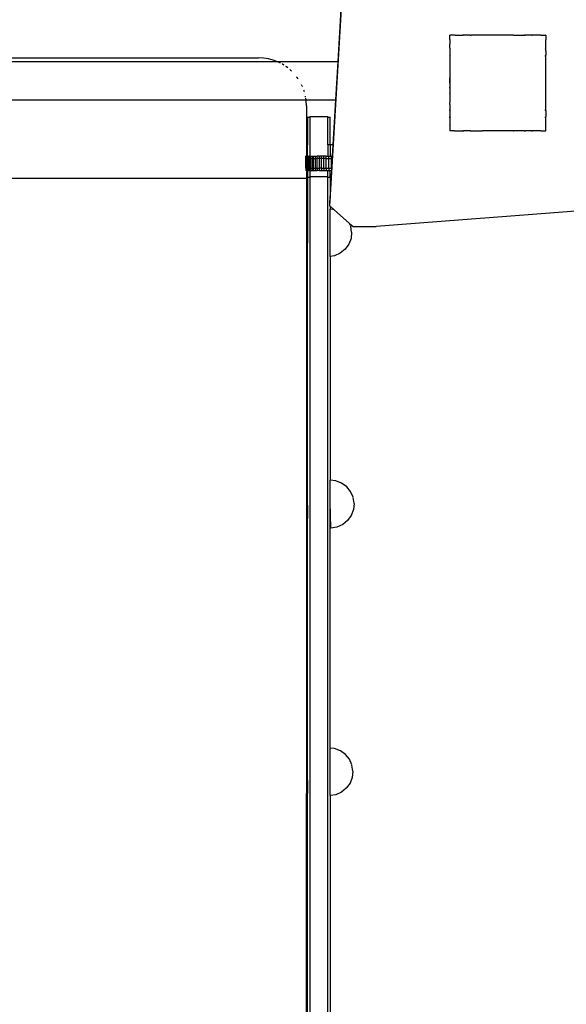
# Model space of a CAD drawing. Units: millimetres. Extents: x -5 to 212, y -5 to 302.
# Drawn here: x 77 to 82, y 92 to 102 of the extents above; entities that cross this region are included whole.
import ezdxf

# ---------------------------------------------------------------- set-up
doc = ezdxf.new("R2010")
doc.units = ezdxf.units.MM
doc.styles.add('SEACAD_Arial', font='arial.ttf')
doc.dimstyles.new('UNE', dxfattribs={"dimtxt": 2.4, "dimasz": 2.4, "dimexe": 1.2, "dimexo": 0, "dimgap": 1.2, "dimtad": 1, "dimdec": 0, "dimlfac": 100, "dimrnd": 10, "dimtxsty": 'SEACAD_Arial', "dimblk1": '_SE_FILLED', "dimblk2": '_SE_FILLED', "dimsah": 1, "dimcen": 1.2, "dimadec": 1, "dimazin": 0, "dimtfac": 1, "dimtdec": 0, "dimtmove": 0, "dimatfit": 3, "dimfxl": 1, "dimtolj": 1, "dimarcsym": 0})

# ---------------------------------------------------------------- blocks, each defined once
blk = doc.blocks.new('0')
for p, q in [((4167.17, 1812.33), (4179.31, 2019.27)), ((4167.17, 1811.81), (4179.33, 2019.14)), ((4174.04, 1932.48), (4179.17, 2020.03)), ((4174.07, 1932.48), (4179.19, 2019.9)), ((4267.2, 1950.61), (4267.14, 1950.53)), ((4267.14, 1950.53), (4267.2, 1950.13)), ((4267.2, 1950.83), (4267.16, 1950.65)), ((4267.16, 1950.65), (4267.2, 1950.61)), ((4267.2, 1949.79), (4267.17, 1949.59)), ((4267.17, 1949.59), (4267.2, 1949.23)), ((4267.17, 1949.59), (4267.17, 1948.24)), ((4267.2, 1949.23), (4267.17, 1948.24)), ((4267.2, 1954.59), (4267.28, 1954.59)), ((4267.2, 1954.51), (4267.2, 1954.59)), ((4267.28, 1954.59), (4267.2, 1954.51)), ((4267.2, 1950.83), (4267.2, 1954.51)), ((4267.2, 1950.13), (4267.2, 1949.79)), ((4270.96, 1954.59), (4267.28, 1954.59)), ((4271.14, 1954.64), (4270.96, 1954.59)), ((4271.14, 1954.64), (4271.18, 1954.59)), ((4271.27, 1954.66), (4271.18, 1954.59)), ((4271.66, 1954.59), (4271.27, 1954.66)), ((4271.66, 1954.59), (4278.13, 1954.59)), ((4278.13, 1954.59), (4278.39, 1954.24)), ((4278.93, 1954.59), (4278.13, 1954.59)), ((4278.93, 1954.59), (4278.39, 1954.24)), ((4278.98, 1954.62), (4278.93, 1954.59)), ((4279.21, 1954.59), (4278.98, 1954.62)), ((4284.09, 1954.59), (4279.21, 1954.59)), ((4284.09, 1954.59), (4284.3, 1954.24)), ((4284.09, 1954.59), (4284.99, 1954.59)), ((4284.99, 1954.59), (4284.3, 1954.24)), ((4285.03, 1954.61), (4284.99, 1954.59)), ((4285.26, 1954.59), (4285.03, 1954.61)), ((4293.66, 1954.59), (4285.26, 1954.59)), ((4294.17, 1954.62), (4293.66, 1954.59)), ((4294.29, 1954.61), (4294.17, 1954.62)), ((4294.17, 1954.62), (4294.19, 1954.59)), ((4294.29, 1954.61), (4294.19, 1954.59)), ((4294.45, 1954.59), (4294.29, 1954.61)), ((4320.08, 1954.59), (4294.45, 1954.59)), ((4320.12, 1954.6), (4320.08, 1954.59)), ((4320.08, 1954.59), (4320.15, 1954.6)), ((4320.15, 1954.6), (4320.12, 1954.6)), ((4320.29, 1954.59), (4320.15, 1954.6)), ((4320.29, 1954.59), (4329.35, 1954.59)), ((4330.05, 1954.24), (4329.35, 1954.59)), ((4330.25, 1954.59), (4329.35, 1954.59)), ((4330.25, 1954.59), (4330.05, 1954.24)), ((4335.41, 1954.59), (4330.25, 1954.59)), ((4335.96, 1954.24), (4335.41, 1954.59)), ((4336.21, 1954.59), (4335.41, 1954.59)), ((4336.21, 1954.59), (4335.96, 1954.24)), ((4343.05, 1954.59), (4336.21, 1954.59)), ((4343.13, 1954.61), (4343.05, 1954.59)), ((4343.17, 1954.6), (4343.13, 1954.61)), ((4343.2, 1954.59), (4343.17, 1954.6)), ((4343.2, 1954.59), (4347.06, 1954.59)), ((4347.06, 1954.59), (4347.2, 1954.59)), ((4347.2, 1954.45), (4347.06, 1954.59)), ((4347.2, 1950.66), (4347.14, 1950.61)), ((4347.2, 1950.55), (4347.14, 1950.61)), ((4347.2, 1954.45), (4347.2, 1954.59)), ((4347.2, 1954.45), (4347.2, 1950.66)), ((4347.2, 1950.55), (4347.2, 1950.66)), ((4347.2, 1943.7), (4347.2, 1950.55)), ((4267.17, 1948.24), (4267.2, 1948.23)), ((4267.17, 1948.24), (4267.17, 1948.17)), ((4267.17, 1948.17), (4267.2, 1948.17)), ((4267.17, 1948.17), (4267.18, 1947.24)), ((4267.2, 1943.55), (4267.17, 1943.17)), ((4267.17, 1943.17), (4267.17, 1943.08)), ((4267.17, 1943.17), (4267.31, 1943.08)), ((4267.17, 1943.08), (4267.19, 1942.84)), ((4267.17, 1943.08), (4267.31, 1943.08)), ((4267.18, 1947.24), (4267.2, 1946.95)), ((4267.31, 1943.02), (4267.19, 1942.84)), ((4267.19, 1942.84), (4267.2, 1942.57)), ((4267.2, 1943.66), (4267.2, 1946.95)), ((4267.2, 1943.66), (4267.2, 1943.55)), ((4267.2, 1943.66), (4267.31, 1943.58)), ((4267.2, 1942.57), (4267.2, 1937.7)), ((4267.31, 1943.58), (4267.31, 1943.08)), ((4267.31, 1943.58), (4267.55, 1943.41)), ((4267.55, 1943.41), (4267.31, 1943.02)), ((4267.31, 1943.08), (4267.31, 1943.02)), ((4347.17, 1943.68), (4346.79, 1943.41)), ((4347.19, 1942.8), (4346.79, 1943.41)), ((4347.2, 1943.7), (4347.17, 1943.68)), ((4347.19, 1942.8), (4347.17, 1943.68)), ((4347.19, 1942.8), (4347.2, 1943.7)), ((4347.2, 1941.36), (4347.19, 1942.8)), ((4347.2, 1941.36), (4347.2, 1937.73)), ((3692.23, 1932.48), (4122.88, 1932.48)), ((3707.55, 1935.57), (4107.55, 1935.57)), ((4111.73, 1935.35), (4107.55, 1935.57)), ((4115.87, 1934.7), (4111.73, 1935.35)), ((4119.91, 1933.62), (4115.87, 1934.7)), ((4122.88, 1932.48), (4119.91, 1933.62)), ((4123.82, 1932.12), (4122.88, 1932.48)), ((4122.88, 1932.48), (4174.04, 1932.48)), ((4172.16, 1900.48), (4174.04, 1932.48)), ((4172.19, 1900.48), (4174.07, 1932.48)), ((4174.04, 1932.48), (4174.07, 1932.48)), ((4267.17, 1937.67), (4267.2, 1937.65)), ((4267.17, 1937.58), (4267.2, 1937.58)), ((4267.18, 1932.42), (4267.17, 1931.88)), ((4267.2, 1936.81), (4267.18, 1936.77)), ((4267.18, 1936.77), (4267.2, 1936.5)), ((4267.2, 1934.59), (4267.18, 1932.42)), ((4267.2, 1937.7), (4267.31, 1937.63)), ((4267.2, 1937.7), (4267.2, 1937.65)), ((4267.2, 1937.65), (4267.31, 1937.58)), ((4267.2, 1937.65), (4267.2, 1937.58)), ((4267.2, 1937.58), (4267.31, 1937.58)), ((4267.2, 1937.58), (4267.2, 1936.81)), ((4267.31, 1937.02), (4267.2, 1936.81)), ((4267.2, 1936.5), (4267.2, 1934.59)), ((4267.31, 1937.63), (4267.31, 1937.58)), ((4267.31, 1937.63), (4267.55, 1937.49)), ((4267.31, 1937.58), (4267.31, 1937.02)), ((4267.55, 1937.49), (4267.31, 1937.02)), ((4347.17, 1937.71), (4346.79, 1937.49)), ((4347.17, 1936.75), (4346.79, 1937.49)), ((4347.2, 1937.73), (4347.17, 1937.71)), ((4347.17, 1936.75), (4347.17, 1937.71)), ((4347.2, 1936.69), (4347.17, 1936.75)), ((4347.2, 1936.69), (4347.2, 1937.73)), ((4347.2, 1930.86), (4347.2, 1936.69)), ((4125.82, 1931.09), (4123.82, 1932.12)), ((4127.55, 1930.21), (4127.32, 1930.33)), ((4128.77, 1929.42), (4127.55, 1930.21)), ((4131.06, 1927.93), (4130.39, 1928.37)), ((4131.99, 1927.18), (4131.06, 1927.93)), ((4134.32, 1925.3), (4133.6, 1925.88)), ((4135.14, 1924.48), (4134.32, 1925.3)), ((4267.2, 1931.86), (4267.17, 1931.88)), ((4267.17, 1931.88), (4267.17, 1931.78)), ((4267.17, 1931.78), (4267.2, 1931.78)), ((4267.17, 1931.78), (4267.2, 1930.86)), ((4267.2, 1928.2), (4267.17, 1927.62)), ((4267.17, 1927.62), (4267.18, 1927.51)), ((4267.17, 1927.62), (4267.2, 1927.61)), ((4267.2, 1926.95), (4267.17, 1925.92)), ((4267.17, 1925.92), (4267.2, 1925.9)), ((4267.17, 1925.92), (4267.17, 1925.82)), ((4267.17, 1925.82), (4267.2, 1925.82)), ((4267.17, 1925.82), (4267.18, 1923.12)), ((4267.2, 1927.61), (4267.18, 1927.51)), ((4267.18, 1927.51), (4267.2, 1927.32)), ((4267.2, 1930.86), (4267.2, 1928.2)), ((4267.2, 1928.2), (4267.2, 1927.61)), ((4267.2, 1927.32), (4267.2, 1926.95)), ((4347.19, 1927.62), (4347.14, 1927.61)), ((4347.17, 1927.49), (4347.14, 1927.61)), ((4347.17, 1927.49), (4347.19, 1927.62)), ((4347.2, 1927.37), (4347.17, 1927.49)), ((4347.19, 1927.62), (4347.2, 1930.86)), ((4347.2, 1927.37), (4347.19, 1927.62)), ((4347.2, 1901.87), (4347.2, 1927.37)), ((4139.91, 1919.08), (4139.33, 1919.8)), ((4140.52, 1918.15), (4139.91, 1919.08)), ((4267.2, 1922.91), (4267.17, 1919.92)), ((4267.2, 1919.9), (4267.17, 1919.92)), ((4267.17, 1919.92), (4267.17, 1919.82)), ((4267.17, 1919.82), (4267.2, 1919.82)), ((4267.17, 1919.82), (4267.2, 1918.82)), ((4267.17, 1919.82), (4267.17, 1914.31)), ((4267.17, 1914.31), (4267.2, 1918.78)), ((4267.18, 1923.12), (4267.2, 1922.91)), ((4267.2, 1922.91), (4267.2, 1919.9)), ((4267.2, 1919.9), (4267.2, 1919.82)), ((4267.2, 1919.82), (4267.2, 1918.82)), ((4267.2, 1918.82), (4267.2, 1918.78)), ((4267.2, 1918.78), (4267.2, 1914.31)), ((4144.09, 1911.84), (4143.43, 1913.15)), ((4144.21, 1911.53), (4144.09, 1911.84)), ((4145.59, 1907.93), (4145.39, 1908.48)), ((4145.82, 1907.07), (4145.59, 1907.93)), ((4267.17, 1914.31), (4267.2, 1914.31)), ((4267.17, 1914.31), (4267.17, 1914.24)), ((4267.2, 1914.24), (4267.17, 1914.24)), ((4267.17, 1914.24), (4267.17, 1914.03)), ((4267.17, 1914.03), (4267.2, 1914.01)), ((4267.17, 1914.03), (4267.17, 1913.93)), ((4267.17, 1913.93), (4267.2, 1913.93)), ((4267.17, 1913.93), (4267.17, 1913.66)), ((4267.2, 1913.66), (4267.17, 1913.66)), ((4267.17, 1913.66), (4267.17, 1913.16)), ((4267.2, 1913.16), (4267.17, 1913.16)), ((4267.17, 1913.16), (4267.17, 1912.55)), ((4267.2, 1912.55), (4267.17, 1912.55)), ((4267.17, 1912.55), (4267.17, 1911.84)), ((4267.2, 1911.84), (4267.17, 1911.84)), ((4267.17, 1911.84), (4267.17, 1911.03)), ((4267.2, 1911.03), (4267.17, 1911.03)), ((4267.17, 1911.03), (4267.17, 1910.16)), ((4267.2, 1910.16), (4267.17, 1910.16)), ((4267.17, 1910.16), (4267.17, 1909.25)), ((4267.2, 1909.25), (4267.17, 1909.25)), ((4267.17, 1909.25), (4267.17, 1908.37)), ((4267.17, 1908.37), (4267.2, 1908.35)), ((4267.17, 1908.37), (4267.17, 1908.31)), ((4267.2, 1908.31), (4267.17, 1908.31)), ((4267.17, 1908.31), (4267.17, 1908.27)), ((4267.17, 1908.27), (4267.2, 1908.27)), ((4267.17, 1908.27), (4267.17, 1907.37)), ((4267.2, 1914.31), (4267.2, 1914.24)), ((4267.2, 1914.24), (4267.2, 1914.01)), ((4267.2, 1914.01), (4267.2, 1913.93)), ((4267.2, 1913.93), (4267.2, 1913.66)), ((4267.2, 1913.66), (4267.2, 1913.16)), ((4267.2, 1913.16), (4267.2, 1912.55)), ((4267.2, 1912.55), (4267.2, 1911.84)), ((4267.2, 1911.84), (4267.2, 1911.03)), ((4267.2, 1910.16), (4267.2, 1911.03)), ((4267.2, 1910.16), (4267.2, 1909.25)), ((4267.2, 1909.25), (4267.2, 1908.35)), ((4267.2, 1908.35), (4267.2, 1908.27)), ((4267.2, 1908.27), (4267.2, 1907.37)), ((3667.89, 1900.48), (4147.22, 1900.48)), ((4146.88, 1902.62), (4146.73, 1903.53)), ((4147.22, 1900.48), (4147, 1901.86)), ((4147.33, 1899.75), (4147.22, 1900.48)), ((4147.22, 1900.48), (4172.16, 1900.48)), ((4147.55, 1895.57), (4147.33, 1899.75)), ((4169.95, 1862.81), (4172.16, 1900.48)), ((4169.98, 1862.81), (4172.19, 1900.48)), ((4172.16, 1900.48), (4172.19, 1900.48)), ((4267.2, 1907.37), (4267.17, 1907.37)), ((4267.17, 1907.37), (4267.17, 1906.46)), ((4267.2, 1906.46), (4267.17, 1906.46)), ((4267.17, 1906.46), (4267.17, 1905.59)), ((4267.2, 1906.12), (4267.17, 1905.59)), ((4267.2, 1905.59), (4267.17, 1905.59)), ((4267.17, 1905.59), (4267.17, 1904.78)), ((4267.2, 1904.78), (4267.17, 1904.78)), ((4267.17, 1904.78), (4267.18, 1904.74)), ((4267.18, 1904.74), (4267.17, 1904.07)), ((4267.2, 1904.07), (4267.17, 1904.07)), ((4267.17, 1904.07), (4267.17, 1903.46)), ((4267.2, 1903.46), (4267.17, 1903.46)), ((4267.17, 1903.46), (4267.17, 1903.07)), ((4267.2, 1903.05), (4267.17, 1903.07)), ((4267.17, 1903.07), (4267.17, 1902.98)), ((4267.17, 1902.98), (4267.2, 1902.98)), ((4267.17, 1902.98), (4267.17, 1902.6)), ((4267.2, 1902.6), (4267.17, 1902.6)), ((4267.17, 1902.6), (4267.17, 1902.38)), ((4267.2, 1902.38), (4267.17, 1902.38)), ((4267.17, 1902.38), (4267.17, 1902.31)), ((4267.17, 1902.31), (4267.2, 1902.31)), ((4267.17, 1902.31), (4267.2, 1901.76)), ((4267.17, 1902.31), (4267.2, 1902.23)), ((4267.2, 1901.76), (4267.19, 1901.68)), ((4267.19, 1901.68), (4267.19, 1901.64)), ((4267.19, 1901.64), (4267.2, 1901.37)), ((4267.2, 1907.37), (4267.2, 1906.46)), ((4267.2, 1906.12), (4267.2, 1906.46)), ((4267.2, 1902.23), (4267.2, 1901.76)), ((4267.2, 1901.37), (4267.2, 1898.24)), ((4347.14, 1901.63), (4347.17, 1901.75)), ((4347.2, 1901.61), (4347.14, 1901.63)), ((4347.17, 1901.75), (4347.2, 1901.87)), ((4347.17, 1901.62), (4347.17, 1901.75)), ((4347.2, 1901.61), (4347.2, 1901.87)), ((4347.2, 1892.55), (4347.2, 1901.61)), ((4147.55, 1895.57), (4147.55, 1862.81)), ((4267.2, 1898.24), (4267.17, 1898.26)), ((4267.2, 1898.17), (4267.17, 1898.17)), ((4267.17, 1896.73), (4267.2, 1896.73)), ((4267.17, 1893.1), (4267.2, 1893.1)), ((4267.17, 1893.06), (4267.2, 1893.07)), ((4267.2, 1898.24), (4267.2, 1898.17)), ((4267.2, 1896.73), (4267.2, 1898.17)), ((4267.2, 1896.73), (4267.2, 1893.1)), ((4267.2, 1893.1), (4267.2, 1893.07)), ((4267.2, 1893.07), (4267.2, 1892.43)), ((4267.2, 1892.43), (4267.2, 1891.54)), ((4267.2, 1892.43), (4267.31, 1892.22)), ((4267.2, 1891.54), (4267.31, 1891.6)), ((4267.2, 1891.54), (4267.2, 1890.4)), ((4267.31, 1891.6), (4267.31, 1892.22)), ((4267.31, 1892.22), (4267.55, 1891.74)), ((4267.31, 1891.6), (4267.55, 1891.74)), ((4346.79, 1891.74), (4347.17, 1892.49)), ((4347.17, 1891.53), (4346.79, 1891.74)), ((4347.17, 1892.49), (4347.2, 1892.55)), ((4347.17, 1891.53), (4347.17, 1892.49)), ((4347.2, 1891.51), (4347.17, 1891.53)), ((4347.2, 1891.51), (4347.2, 1892.55)), ((4347.2, 1891.51), (4347.2, 1886.46)), ((4148.33, 1886.03), (4150.33, 1886.03)), ((4148.33, 1886.03), (4148.33, 1862.81)), ((4150.33, 1886.51), (4165.33, 1886.51)), ((4150.33, 1886.03), (4150.33, 1886.51)), ((4150.33, 1886.03), (4150.33, 1853.49)), ((4165.33, 1886.03), (4165.33, 1886.51)), ((4165.33, 1886.03), (4167.33, 1886.03)), ((4165.33, 1862.81), (4165.33, 1886.03)), ((4167.33, 1862.81), (4167.33, 1886.03)), ((4267.2, 1890.4), (4267.17, 1890.4)), ((4267.17, 1889.53), (4267.2, 1889.53)), ((4267.2, 1887.46), (4267.17, 1887.47)), ((4267.2, 1887.43), (4267.17, 1887.43)), ((4267.2, 1886.42), (4267.17, 1886.42)), ((4267.17, 1884.32), (4267.2, 1884.32)), ((4267.17, 1883.43), (4267.2, 1883.43)), ((4267.2, 1890.4), (4267.2, 1889.53)), ((4267.2, 1889.53), (4267.2, 1887.46)), ((4267.2, 1887.46), (4267.2, 1887.43)), ((4267.2, 1887.43), (4267.2, 1886.42)), ((4267.2, 1886.42), (4267.2, 1886.37)), ((4267.2, 1886.37), (4267.2, 1885.58)), ((4267.2, 1886.37), (4267.31, 1886.21)), ((4267.2, 1885.58), (4267.31, 1885.66)), ((4267.2, 1885.58), (4267.2, 1884.32)), ((4267.2, 1884.32), (4267.2, 1883.43)), ((4267.2, 1883.43), (4267.2, 1882.23)), ((4267.31, 1885.66), (4267.31, 1886.21)), ((4267.31, 1886.21), (4267.55, 1885.83)), ((4267.31, 1885.66), (4267.55, 1885.83)), ((4346.79, 1885.83), (4347.17, 1886.42)), ((4347.17, 1885.56), (4346.79, 1885.83)), ((4347.17, 1886.42), (4347.2, 1886.46)), ((4347.17, 1885.56), (4347.17, 1886.42)), ((4347.2, 1885.54), (4347.17, 1885.56)), ((4347.2, 1885.54), (4347.2, 1886.46)), ((4347.2, 1878.71), (4347.2, 1885.54)), ((4267.18, 1882), (4267.17, 1881.23)), ((4267.2, 1881.23), (4267.17, 1881.23)), ((4267.17, 1881.23), (4267.17, 1880.62)), ((4267.2, 1880.62), (4267.17, 1880.62)), ((4267.17, 1880.62), (4267.2, 1879.95)), ((4267.17, 1880.62), (4267.17, 1879.59)), ((4267.2, 1879.95), (4267.17, 1879.59)), ((4267.2, 1879.4), (4267.17, 1879.59)), ((4267.2, 1882.23), (4267.18, 1882)), ((4267.2, 1878.8), (4267.18, 1878.66)), ((4267.18, 1878.66), (4267.19, 1878.62)), ((4267.19, 1878.62), (4267.2, 1878.55)), ((4267.2, 1879.4), (4267.2, 1878.8)), ((4267.2, 1878.55), (4267.2, 1874.73)), ((4267.2, 1874.59), (4267.2, 1874.73)), ((4267.2, 1874.73), (4267.33, 1874.59)), ((4278.09, 1874.59), (4278.39, 1875)), ((4278.39, 1875), (4279.01, 1874.59)), ((4284.06, 1874.59), (4284.3, 1875)), ((4284.3, 1875), (4285.05, 1874.6)), ((4329.25, 1874.59), (4330.05, 1875)), ((4330.28, 1874.59), (4330.05, 1875)), ((4335.33, 1874.59), (4335.96, 1875)), ((4336.25, 1874.59), (4335.96, 1875)), ((4347.01, 1874.59), (4347.2, 1874.79)), ((4347.14, 1878.63), (4347.2, 1878.71)), ((4347.2, 1878.58), (4347.14, 1878.63)), ((4347.2, 1878.58), (4347.2, 1878.71)), ((4347.2, 1874.79), (4347.2, 1878.58)), ((4347.2, 1874.59), (4347.2, 1874.79)), ((4267.2, 1874.59), (4267.33, 1874.59)), ((4271.13, 1874.59), (4267.33, 1874.59)), ((4271.13, 1874.59), (4271.18, 1874.65)), ((4271.13, 1874.59), (4271.18, 1874.59)), ((4271.18, 1874.65), (4271.27, 1874.58)), ((4271.18, 1874.59), (4271.27, 1874.58)), ((4271.27, 1874.58), (4271.34, 1874.59)), ((4271.34, 1874.59), (4278.09, 1874.59)), ((4278.09, 1874.59), (4279.01, 1874.59)), ((4284.06, 1874.59), (4279.01, 1874.59)), ((4284.06, 1874.59), (4285.05, 1874.6)), ((4285.05, 1874.6), (4285.09, 1874.59)), ((4285.09, 1874.59), (4294.17, 1874.59)), ((4294.17, 1874.59), (4294.19, 1874.65)), ((4294.17, 1874.59), (4294.32, 1874.6)), ((4294.19, 1874.65), (4294.32, 1874.6)), ((4294.32, 1874.6), (4294.4, 1874.59)), ((4319.94, 1874.59), (4294.4, 1874.59)), ((4319.94, 1874.59), (4320.16, 1874.65)), ((4319.94, 1874.59), (4320.18, 1874.59)), ((4320.18, 1874.59), (4320.16, 1874.65)), ((4329.25, 1874.59), (4320.18, 1874.59)), ((4329.25, 1874.59), (4330.28, 1874.59)), ((4335.33, 1874.59), (4330.28, 1874.59)), ((4335.33, 1874.59), (4336.25, 1874.59)), ((4343.09, 1874.59), (4336.25, 1874.59)), ((4343.09, 1874.59), (4343.16, 1874.65)), ((4343.09, 1874.59), (4343.21, 1874.59)), ((4343.21, 1874.59), (4343.16, 1874.65)), ((4343.21, 1874.59), (4347.01, 1874.59)), ((4347.01, 1874.59), (4347.2, 1874.59)), ((4147.55, 1862.81), (4147.54, 1853.49)), ((4148.33, 1862.81), (4147.55, 1862.81)), ((4148.32, 1853.49), (4148.33, 1862.81)), ((4165.33, 1862.81), (4165.33, 1853.49)), ((4167.33, 1862.81), (4165.33, 1862.81)), ((4167.33, 1862.81), (4167.33, 1853.49)), ((4169.95, 1862.81), (4167.33, 1862.81)), ((4169.4, 1853.49), (4169.95, 1862.81)), ((4169.43, 1853.49), (4169.98, 1862.81)), ((4169.98, 1862.81), (4169.95, 1862.81)), ((4147, 1851.49), (4147, 1853.49)), ((4147.04, 1851.49), (4147, 1853.49)), ((4147, 1853.49), (4147.07, 1853.49)), ((4147, 1843.49), (4147, 1851.49)), ((4147.04, 1843.49), (4147, 1851.49)), ((4147, 1851.49), (4147.07, 1851.49)), ((4147.04, 1851.49), (4147.04, 1853.49)), ((4147.07, 1853.49), (4147.04, 1853.49)), ((4147.04, 1843.49), (4147.04, 1851.49)), ((4147.07, 1851.49), (4147.04, 1851.49)), ((4147.07, 1851.49), (4147.07, 1853.49)), ((4147.12, 1853.49), (4147.07, 1853.49)), ((4147.07, 1843.49), (4147.07, 1851.49)), ((4147.12, 1851.49), (4147.07, 1851.49)), ((4147.12, 1851.49), (4147.12, 1853.49)), ((4147.17, 1853.49), (4147.12, 1853.49)), ((4147.12, 1843.49), (4147.12, 1851.49)), ((4147.17, 1851.49), (4147.12, 1851.49)), ((4147.17, 1851.49), (4147.17, 1853.49)), ((4147.22, 1853.49), (4147.17, 1853.49)), ((4147.17, 1843.49), (4147.17, 1851.49)), ((4147.22, 1851.49), (4147.17, 1851.49)), ((4147.22, 1851.49), (4147.22, 1853.49)), ((4147.29, 1853.49), (4147.22, 1853.49)), ((4147.22, 1843.49), (4147.22, 1851.49)), ((4147.29, 1851.49), (4147.22, 1851.49)), ((4147.29, 1851.49), (4147.29, 1853.49)), ((4147.37, 1853.49), (4147.29, 1853.49)), ((4147.29, 1853.49), (4147.33, 1853.49)), ((4147.29, 1843.49), (4147.29, 1851.49)), ((4147.37, 1851.49), (4147.29, 1851.49)), ((4147.29, 1851.49), (4147.33, 1851.49)), ((4147.33, 1851.49), (4147.33, 1853.49)), ((4147.33, 1853.49), (4147.37, 1853.49)), ((4147.33, 1843.49), (4147.33, 1851.49)), ((4147.33, 1851.49), (4147.37, 1851.49)), ((4147.37, 1851.49), (4147.37, 1853.49)), ((4147.45, 1853.49), (4147.37, 1853.49)), ((4147.37, 1843.49), (4147.37, 1851.49)), ((4147.45, 1851.49), (4147.37, 1851.49)), ((4147.45, 1851.49), (4147.45, 1853.49)), ((4147.54, 1853.49), (4147.45, 1853.49)), ((4147.45, 1843.49), (4147.45, 1851.49)), ((4147.54, 1851.49), (4147.45, 1851.49)), ((4147.54, 1851.49), (4147.54, 1853.49)), ((4147.63, 1853.49), (4147.54, 1853.49)), ((4147.54, 1843.49), (4147.54, 1851.49)), ((4147.63, 1851.49), (4147.54, 1851.49)), ((4147.63, 1851.49), (4147.63, 1853.49)), ((4147.75, 1853.49), (4147.63, 1853.49)), ((4147.63, 1843.49), (4147.63, 1851.49)), ((4147.75, 1851.49), (4147.63, 1851.49)), ((4147.74, 1843.49), (4147.75, 1851.49)), ((4147.75, 1851.49), (4147.75, 1853.49)), ((4148.32, 1853.49), (4147.75, 1853.49)), ((4148.32, 1851.49), (4147.75, 1851.49)), ((4148.32, 1851.49), (4148.32, 1853.49)), ((4149.06, 1853.49), (4148.32, 1853.49)), ((4148.33, 1843.49), (4148.32, 1851.49)), ((4149.06, 1851.49), (4148.32, 1851.49)), ((4149.06, 1851.49), (4149.06, 1853.49)), ((4149.06, 1853.49), (4149.96, 1853.49)), ((4149.06, 1843.49), (4149.06, 1851.49)), ((4149.06, 1851.49), (4149.96, 1851.49)), ((4149.96, 1851.49), (4149.96, 1853.49)), ((4149.96, 1853.49), (4150.33, 1853.49)), ((4149.96, 1843.49), (4149.96, 1851.49)), ((4149.96, 1851.49), (4151, 1851.49)), ((4150.33, 1853.49), (4151, 1853.49)), ((4151, 1851.49), (4151, 1853.49)), ((4151, 1853.49), (4152.2, 1853.49)), ((4151, 1843.49), (4151, 1851.49)), ((4151, 1851.49), (4152.2, 1851.49)), ((4152.2, 1851.49), (4152.2, 1853.49)), ((4152.2, 1853.49), (4153.53, 1853.49)), ((4152.2, 1843.49), (4152.2, 1851.49)), ((4152.2, 1851.49), (4153.53, 1851.49)), ((4153.53, 1851.49), (4153.53, 1853.49)), ((4153.53, 1853.49), (4155, 1853.49)), ((4153.53, 1843.49), (4153.53, 1851.49)), ((4153.53, 1851.49), (4155, 1851.49)), ((4155, 1851.49), (4155, 1853.49)), ((4155, 1853.49), (4156.6, 1853.49)), ((4155, 1843.49), (4155, 1851.49)), ((4155, 1851.49), (4156.6, 1851.49)), ((4156.6, 1851.49), (4156.6, 1853.49)), ((4158.32, 1853.49), (4156.6, 1853.49)), ((4156.6, 1843.49), (4156.6, 1851.49)), ((4158.32, 1851.49), (4156.6, 1851.49)), ((4158.32, 1851.49), (4158.32, 1853.49)), ((4160.16, 1853.49), (4158.32, 1853.49)), ((4158.32, 1843.49), (4158.32, 1851.49)), ((4160.16, 1851.49), (4158.32, 1851.49)), ((4160.16, 1851.49), (4160.16, 1853.49)), ((4162.09, 1853.49), (4160.16, 1853.49)), ((4160.16, 1843.49), (4160.16, 1851.49)), ((4162.09, 1851.49), (4160.16, 1851.49)), ((4162.09, 1851.49), (4162.09, 1853.49)), ((4164.13, 1853.49), (4162.09, 1853.49)), ((4162.09, 1843.49), (4162.09, 1851.49)), ((4164.13, 1851.49), (4162.09, 1851.49)), ((4164.13, 1851.49), (4164.13, 1853.49)), ((4164.13, 1853.49), (4165.33, 1853.49)), ((4164.13, 1843.49), (4164.13, 1851.49)), ((4164.13, 1851.49), (4166.24, 1851.49)), ((4165.33, 1853.49), (4166.24, 1853.49)), ((4166.24, 1851.49), (4166.24, 1853.49)), ((4166.24, 1853.49), (4167.33, 1853.49)), ((4166.24, 1843.49), (4166.24, 1851.49)), ((4166.24, 1851.49), (4168.44, 1851.49)), ((4167.33, 1853.49), (4168.44, 1853.49)), ((4168.44, 1851.49), (4168.44, 1853.49)), ((4168.44, 1853.49), (4169.4, 1853.49)), ((4168.44, 1843.49), (4168.44, 1851.49)), ((4168.44, 1851.49), (4169.29, 1851.49)), ((4168.82, 1843.49), (4169.29, 1851.49)), ((4168.85, 1843.49), (4169.32, 1851.49)), ((4169.29, 1851.49), (4169.4, 1853.49)), ((4169.29, 1851.49), (4169.32, 1851.49)), ((4169.32, 1851.49), (4169.43, 1853.49)), ((4169.4, 1853.49), (4169.43, 1853.49)), ((4147, 1843.49), (4147.07, 1843.49)), ((4147, 1843.49), (4147, 1841.49)), ((4147.07, 1843.49), (4147.04, 1843.49)), ((4147.04, 1843.49), (4147.04, 1841.49)), ((4147.12, 1843.49), (4147.07, 1843.49)), ((4147.07, 1843.49), (4147.08, 1841.49)), ((4147.17, 1843.49), (4147.12, 1843.49)), ((4147.12, 1843.49), (4147.12, 1841.49)), ((4147.22, 1843.49), (4147.17, 1843.49)), ((4147.17, 1843.49), (4147.17, 1841.49)), ((4147.29, 1843.49), (4147.22, 1843.49)), ((4147.22, 1843.49), (4147.22, 1841.49)), ((4147.37, 1843.49), (4147.29, 1843.49)), ((4147.29, 1843.49), (4147.29, 1841.49)), ((4147.29, 1843.49), (4147.33, 1843.49)), ((4147.33, 1843.49), (4147.33, 1841.49)), ((4147.33, 1843.49), (4147.37, 1843.49)), ((4147.45, 1843.49), (4147.37, 1843.49)), ((4147.37, 1843.49), (4147.37, 1841.49)), ((4147.54, 1843.49), (4147.45, 1843.49)), ((4147.45, 1843.49), (4147.45, 1841.49)), ((4147.63, 1843.49), (4147.54, 1843.49)), ((4147.54, 1843.49), (4147.54, 1841.49)), ((4147.74, 1843.49), (4147.63, 1843.49)), ((4147.63, 1843.49), (4147.63, 1841.49)), ((4147.74, 1843.49), (4147.74, 1841.49)), ((4148.33, 1843.49), (4147.74, 1843.49)), ((4148.46, 1843.49), (4148.33, 1843.49)), ((4148.33, 1843.49), (4148.33, 1841.49)), ((4148.59, 1843.49), (4148.46, 1843.49)), ((4148.46, 1843.49), (4148.46, 1841.49)), ((4148.73, 1843.49), (4148.59, 1843.49)), ((4148.59, 1843.49), (4148.59, 1841.49)), ((4148.86, 1843.49), (4148.73, 1843.49)), ((4148.73, 1843.49), (4148.73, 1841.49)), ((4149, 1843.49), (4148.86, 1843.49)), ((4148.86, 1843.49), (4148.86, 1841.49)), ((4149, 1843.49), (4149, 1841.49)), ((4149, 1843.49), (4149.06, 1843.49)), ((4149.06, 1843.49), (4149.96, 1843.49)), ((4149.06, 1843.49), (4149.06, 1841.49)), ((4149.96, 1843.49), (4149.96, 1841.49)), ((4149.96, 1843.49), (4151, 1843.49)), ((4151, 1843.49), (4152.2, 1843.49)), ((4151, 1843.49), (4151, 1841.49)), ((4152.2, 1843.49), (4153.53, 1843.49)), ((4152.2, 1843.49), (4152.2, 1841.49)), ((4153.53, 1843.49), (4155, 1843.49)), ((4153.53, 1843.49), (4153.53, 1841.49)), ((4155, 1843.49), (4155, 1841.49)), ((4155, 1843.49), (4156.53, 1843.49)), ((4156.56, 1843.49), (4156.53, 1843.49)), ((4156.53, 1843.49), (4156.53, 1841.49)), ((4156.6, 1843.49), (4156.56, 1843.49)), ((4156.56, 1843.49), (4156.56, 1841.49)), ((4156.6, 1843.49), (4156.6, 1841.49)), ((4156.6, 1843.49), (4158.32, 1843.49)), ((4158.32, 1843.49), (4158.3, 1841.49)), ((4160.16, 1843.49), (4158.32, 1843.49)), ((4160.16, 1843.49), (4160.16, 1841.49)), ((4160.16, 1843.49), (4162.09, 1843.49)), ((4162.09, 1843.49), (4162.09, 1841.49)), ((4162.09, 1843.49), (4164.13, 1843.49)), ((4164.13, 1843.49), (4166.24, 1843.49)), ((4164.13, 1843.49), (4164.13, 1841.49)), ((4166.24, 1843.49), (4168.44, 1843.49)), ((4166.24, 1843.49), (4166.24, 1841.49)), ((4168.44, 1843.49), (4168.44, 1841.49)), ((4168.44, 1843.49), (4168.82, 1843.49)), ((4168.7, 1841.49), (4168.82, 1843.49)), ((4168.73, 1841.49), (4168.85, 1843.49)), ((4168.82, 1843.49), (4168.85, 1843.49)), ((3667.55, 1835.21), (4147.55, 1835.21)), ((4147, 1841.49), (4147.04, 1841.49)), ((4147.08, 1841.49), (4147.04, 1841.49)), ((4147.12, 1841.49), (4147.08, 1841.49)), ((4147.17, 1841.49), (4147.12, 1841.49)), ((4147.22, 1841.49), (4147.17, 1841.49)), ((4147.29, 1841.49), (4147.22, 1841.49)), ((4147.37, 1841.49), (4147.29, 1841.49)), ((4147.29, 1841.49), (4147.33, 1841.49)), ((4147.33, 1841.49), (4147.37, 1841.49)), ((4147.45, 1841.49), (4147.37, 1841.49)), ((4147.54, 1841.49), (4147.45, 1841.49)), ((4147.63, 1841.49), (4147.54, 1841.49)), ((4147.54, 1841.49), (4147.55, 1835.94)), ((4147.55, 1835.94), (4147.55, 1835.21)), ((4147.55, 1835.21), (4147.55, 1791.74)), ((4147.74, 1841.49), (4147.63, 1841.49)), ((4148.33, 1841.49), (4147.74, 1841.49)), ((4148.46, 1841.49), (4148.33, 1841.49)), ((4148.33, 1840.62), (4148.33, 1841.49)), ((4148.33, 1840.62), (4148.33, 1836.03)), ((4148.33, 1836.03), (4150.33, 1836.03)), ((4148.33, 1836.03), (4148.33, 1791.74)), ((4148.59, 1841.49), (4148.46, 1841.49)), ((4148.73, 1841.49), (4148.59, 1841.49)), ((4148.86, 1841.49), (4148.73, 1841.49)), ((4149, 1841.49), (4148.86, 1841.49)), ((4149.06, 1841.49), (4149, 1841.49)), ((4149.06, 1841.49), (4149.96, 1841.49)), ((4149.96, 1841.49), (4150.33, 1841.49)), ((4150.33, 1841.49), (4151, 1841.49)), ((4150.33, 1841.49), (4150.33, 1836.51)), ((4150.33, 1836.51), (4165.33, 1836.51)), ((4150.33, 1836.51), (4150.33, 1836.03)), ((4150.33, 1836.03), (4150.33, 590.75)), ((4151, 1841.49), (4152.2, 1841.49)), ((4152.2, 1841.49), (4153.53, 1841.49)), ((4153.53, 1841.49), (4155, 1841.49)), ((4155, 1841.49), (4156.53, 1841.49)), ((4156.56, 1841.49), (4156.53, 1841.49)), ((4156.6, 1841.49), (4156.56, 1841.49)), ((4158.3, 1841.49), (4156.6, 1841.49)), ((4158.3, 1841.49), (4160.16, 1841.49)), ((4160.16, 1841.49), (4162.09, 1841.49)), ((4162.09, 1841.49), (4164.13, 1841.49)), ((4164.13, 1841.49), (4165.33, 1841.49)), ((4165.33, 1841.49), (4166.24, 1841.49)), ((4165.33, 1836.51), (4165.33, 1841.49)), ((4165.33, 1836.03), (4165.33, 1836.51)), ((4165.33, 1836.03), (4167.33, 1836.03)), ((4165.33, 590.75), (4165.33, 1836.03)), ((4166.24, 1841.49), (4167.33, 1841.49)), ((4167.33, 1841.49), (4168.44, 1841.49)), ((4167.33, 1818.17), (4168.7, 1841.49)), ((4167.33, 1817.65), (4168.73, 1841.49)), ((4167.33, 1836.03), (4167.33, 1841.49)), ((4167.33, 1836.03), (4167.33, 1818.17)), ((4168.44, 1841.49), (4168.7, 1841.49)), ((4168.7, 1841.49), (4168.73, 1841.49)), ((4167.17, 1815.43), (4167.33, 1818.17)), ((4167.2, 1815.41), (4167.33, 1817.65)), ((4167.33, 1817.65), (4167.33, 1818.17)), ((4167.17, 1815.43), (4167.2, 1815.41)), ((4167.17, 1814.91), (4167.17, 1815.43)), ((4167.17, 1814.91), (4167.2, 1815.41)), ((4167.17, 1812.33), (4167.17, 1814.91)), ((4167.17, 1811.81), (4167.17, 1812.33)), ((4167.17, 1811.81), (4167.33, 1811.67)), ((4167.33, 1811.67), (4167.33, 1809.25)), ((4167.33, 1811.67), (4170.68, 1808.69)), ((4169.96, 1808.97), (4167.33, 1809.25)), ((4167.33, 1769.77), (4167.33, 1809.25)), ((4170.68, 1808.69), (4169.96, 1808.97)), ((4428.55, 1811.81), (4205.81, 1794.65)), ((4170.68, 1808.69), (4183.55, 1797.26)), ((4184.47, 1795.2), (4183.55, 1797.26)), ((4183.55, 1797.26), (4186.49, 1794.65)), ((4185.29, 1790.05), (4184.5, 1795.03)), ((4186.49, 1794.65), (4205.81, 1794.65)), ((4148.33, 1791.74), (4147.55, 1791.74)), ((4147.55, 1791.74), (4147.55, 1780.78)), ((4148.33, 1791.74), (4148.33, 1780.78)), ((4184.74, 1784.85), (4182.87, 1779.98)), ((4185.29, 1790.05), (4184.74, 1784.85)), ((4148.33, 1780.78), (4147.55, 1780.78)), ((4147.55, 1780.78), (4147.55, 1561.93)), ((4148.33, 1561.93), (4148.33, 1780.78)), ((4182.87, 1779.98), (4179.8, 1775.76)), ((4170.97, 1770.35), (4167.33, 1769.77)), ((4167.33, 1769.77), (4167.33, 1582.89)), ((4175.74, 1772.47), (4170.97, 1770.35)), ((4179.8, 1775.76), (4175.74, 1772.47)), ((4172.04, 1582.4), (4167.33, 1582.89)), ((4167.33, 1564.53), (4167.33, 1582.89)), ((4176.92, 1580.53), (4172.04, 1582.4)), ((4181.14, 1577.46), (4176.92, 1580.53)), ((4184.43, 1573.4), (4181.14, 1577.46)), ((4186.55, 1568.63), (4184.43, 1573.4)), ((4167.33, 1359.21), (4167.33, 1564.53)), ((4167.9, 1542.96), (4167.33, 1564.53)), ((4187.37, 1563.47), (4186.58, 1568.46)), ((4187.37, 1563.47), (4186.82, 1558.28)), ((4148.33, 1561.93), (4147.55, 1561.93)), ((4147.55, 1561.93), (4147.55, 1550.97)), ((4148.33, 1561.93), (4148.33, 1550.97)), ((4186.82, 1558.28), (4184.95, 1553.41)), ((4148.33, 1550.97), (4147.55, 1550.97)), ((4147.55, 1550.97), (4147.55, 1332.11)), ((4148.33, 1332.11), (4148.33, 1550.97)), ((4177.82, 1545.9), (4173.05, 1543.77)), ((4181.88, 1549.18), (4177.82, 1545.9)), ((4184.95, 1553.41), (4181.88, 1549.18)), ((4173.05, 1543.77), (4167.9, 1542.96)), ((4171, 1358.82), (4167.33, 1359.21)), ((4167.33, 1319.46), (4167.33, 1359.21)), ((4175.87, 1356.95), (4171, 1358.82)), ((4180.1, 1353.88), (4175.87, 1356.95)), ((4183.38, 1349.83), (4180.1, 1353.88)), ((4185.5, 1345.06), (4183.38, 1349.83)), ((4186.32, 1339.9), (4185.53, 1344.88)), ((4148.33, 1332.11), (4147.55, 1332.11)), ((4147.55, 1332.11), (4147.55, 1321.16)), ((4148.33, 1332.11), (4148.33, 1321.16)), ((4185.78, 1334.71), (4183.9, 1329.83)), ((4186.32, 1339.9), (4185.78, 1334.71)), ((4180.84, 1325.61), (4176.78, 1322.32)), ((4183.9, 1329.83), (4180.84, 1325.61)), ((4148.33, 1321.16), (4147.55, 1321.16)), ((4147.55, 1101.81), (4147.55, 1321.16)), ((4148.33, 1101.81), (4148.33, 1321.16)), ((4172.01, 1320.2), (4167.33, 1319.46)), ((4167.33, 1319.46), (4167.33, 1128.19)), ((4176.78, 1322.32), (4172.01, 1320.2))]:
    blk.add_line(p, q)
blk = doc.blocks.new('_SE_FILLED')
at = {"color": 0}
blk.add_line((0, 0), (-1, 0), dxfattribs=at)
blk.add_solid([(0, 0), (-1, -0.1665), (-1, 0.1665), (0, 0)], dxfattribs=at)
blk = doc.blocks.new('*D114')
at = {"color": 0, "lineweight": -2}
for p, q in [((85.652, 148.344), (34.237, 148.344)), ((35.437, 145.944), (35.437, 47.691)), ((142.135, 45.291), (34.237, 45.291))]:
    blk.add_line(p, q, dxfattribs=at)
at = {"layer": 'Defpoints', "color": 0}
for p in [(85.652, 148.344), (35.437, 45.291), (142.135, 45.291)]:
    blk.add_point(p, dxfattribs=at)
at = {"color": 0, "lineweight": -2, "xscale": 2.4, "yscale": 2.4, "zscale": 2.4}
for p, rotation in [((35.437, 148.344), 90), ((35.437, 45.291), 270)]:
    blk.add_blockref('_SE_FILLED', p, dxfattribs=dict(at, rotation=rotation))
at = {"color": 0, "insert": (33.012, 96.817), "char_height": 2.4, "attachment_point": 5, "rotation": 90, "style": 'SEACAD_Arial'}
blk.add_mtext('\\A1;8120', dxfattribs=at)
blk = doc.blocks.new('*D116')
at = {"color": 0, "lineweight": -2}
for p, q in [((88.677, 173.81), (27.781, 173.81)), ((28.981, 22.311), (28.981, 171.41)), ((141.59, 19.911), (27.781, 19.911))]:
    blk.add_line(p, q, dxfattribs=at)
at = {"layer": 'Defpoints', "color": 0}
for p in [(28.981, 173.81), (88.677, 173.81), (141.59, 19.911)]:
    blk.add_point(p, dxfattribs=at)
at = {"color": 0, "lineweight": -2, "xscale": 2.4, "yscale": 2.4, "zscale": 2.4}
for p, rotation in [((28.981, 173.81), 90), ((28.981, 19.911), 270)]:
    blk.add_blockref('_SE_FILLED', p, dxfattribs=dict(at, rotation=rotation))
at = {"color": 0, "insert": (26.555, 96.861), "char_height": 2.4, "attachment_point": 5, "rotation": 90, "style": 'SEACAD_Arial'}
blk.add_mtext('\\A1;12120', dxfattribs=at)

msp = doc.modelspace()

# ---------------------------------------------------------------- block references
at = {"color": 0, "xscale": 0.01269076585789536, "yscale": 0.01269076585789536, "zscale": 0.01269076585789536}
msp.add_blockref('0', (26.932, 77.374), dxfattribs=at)

# ---------------------------------------------------------------- dimensions: what is measured, and where the dimension line sits
for base, p1, p2, text, picture, middle in [((28.981, 173.81), (141.59, 19.911), (88.677, 173.81), '12120', '*D116', (26.555, 96.861)), ((35.437, 45.291), (85.652, 148.344), (142.135, 45.291), '8120', '*D114', (33.012, 96.817))]:
    dim = msp.add_linear_dim(base=base, p1=p1, p2=p2, angle=90, text=text, dimstyle='UNE')
    dim.commit()
    dim.dimension.update_dxf_attribs({"geometry": picture, "text_midpoint": middle})

doc.saveas('drawing.dxf')
